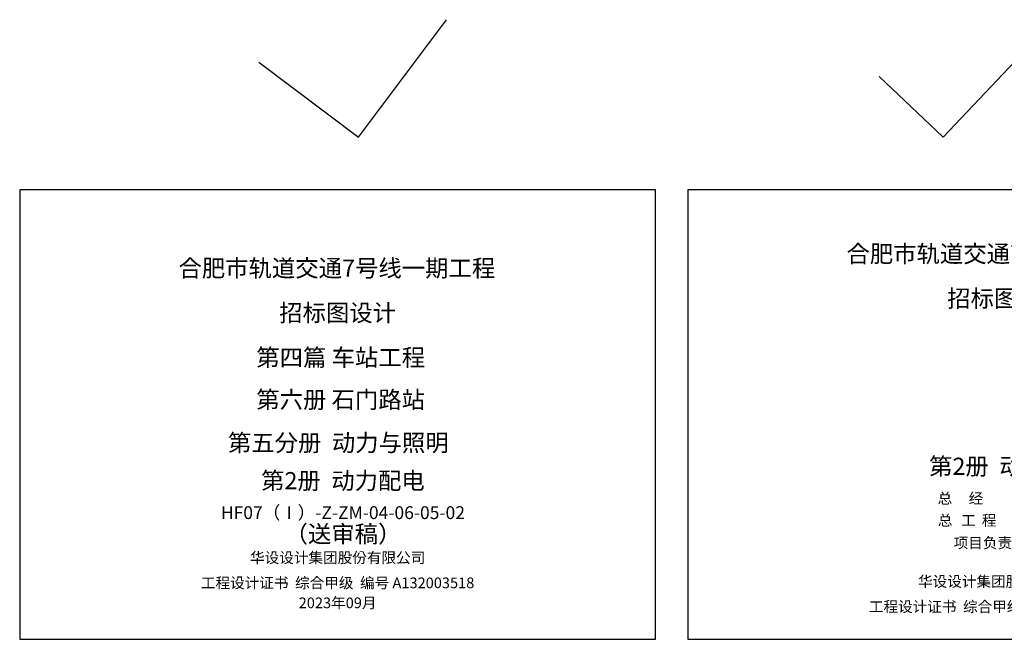
# Model space of a CAD drawing. Extents: x -748038 to 71573, y -76529 to 1158350.
# Drawn here: x -506461 to -414484, y 1098950 to 1156868 of the extents above; entities that cross this region are included whole.
import ezdxf
from ezdxf.enums import TextEntityAlignment as Align

# ---------------------------------------------------------------- set-up
doc = ezdxf.new("R2010")
doc.units = 0
doc.header["$LTSCALE"] = 1000
doc.header["$MEASUREMENT"] = 0
doc.layers.get('0').update_dxf_attribs({"linetype": 'CONTINUOUS'})
doc.layers.add('0-DZ', color=7, linetype='CONTINUOUS')
doc.layers.add('图框', color=4, linetype='CONTINUOUS')
doc.styles.add('宋体', font='txt', dxfattribs={"width": 0.8})

msp = doc.modelspace()

# ---------------------------------------------------------------- linework, layer by layer
at = {"layer": '0-DZ', "color": 3}
for p, q in [((-474802.9, 1145894.6), (-466578.7, 1156868)), ((-420191.3, 1145894.6), (-409865.2, 1156835.8)), ((-484126.9, 1152882.6), (-474802.9, 1145894.6)), ((-426185.3, 1151551.6), (-420191.3, 1145894.6))]:
    msp.add_line(p, q, dxfattribs=at)
at = {"layer": '图框', "color": 4}
for points in [[(-506461.4, 1098950.4), (-447061.4, 1098950.4), (-447061.4, 1140950.4), (-506461.4, 1140950.4)], [(-444061.4, 1098950.4), (-384661.4, 1098950.4), (-384661.4, 1140950.4), (-444061.4, 1140950.4)]]:
    msp.add_lwpolyline(points, close=True, dxfattribs=at)

# ---------------------------------------------------------------- texts
at = {"color": 7, "style": '宋体'}
for s, height, p in [('合肥市轨道交通7号线一期工程', 1600, (-414433.3, 1134183.8)), ('合肥市轨道交通7号线一期工程', 1600, (-476833.3, 1132840)), ('招标图设计', 1600, (-414358.4, 1130010.1)), ('招标图设计', 1600, (-476758.4, 1128666.4)), ('第四篇 车站工程', 1600, (-476476.7, 1124492.8)), ('第六册 石门路站', 1600, (-476476.7, 1120552.6)), ('第五分册  动力与照明', 1600, (-476697.1, 1116521.8)), ('第2册  动力配电', 1600, (-413868.7, 1114323.8)), ('第2册  动力配电', 1600, (-476268.7, 1112980)), ('HF07（Ⅰ）-Z-ZM-04-06-05-02', 1200, (-476268.7, 1110189.5)), ('（送审稿）', 1600, (-476257.9, 1107997.3)), ('华设设计集团股份有限公司', 1000, (-476758.4, 1106081.9)), ('工程设计证书  综合甲级  编号 A132003518', 1000, (-476763.9, 1103727)), ('华设设计集团股份有限公司', 1000, (-414358.4, 1103859.9)), ('2023年09月', 1000, (-476763.9, 1101857.7)), ('工程设计证书  综合甲级  编号 A132003518', 1000, (-414363.9, 1101505))]:
    msp.add_text(s, height=height, dxfattribs=at).set_placement(p, align=Align.CENTER)
for s, p in [('总', (-419344.2, 1111623.4)), ('经', (-416447.6, 1111623.4)), ('总', (-419326.3, 1109568.5)), ('工', (-417154.8, 1109568.5)), ('程', (-415217.2, 1109568.5)), ('项目负责人: 皋飞/谢辉', (-405717, 1107465))]:
    msp.add_text(s, height=1000, dxfattribs=at).set_placement(p, align=Align.RIGHT)

doc.saveas('drawing.dxf')
